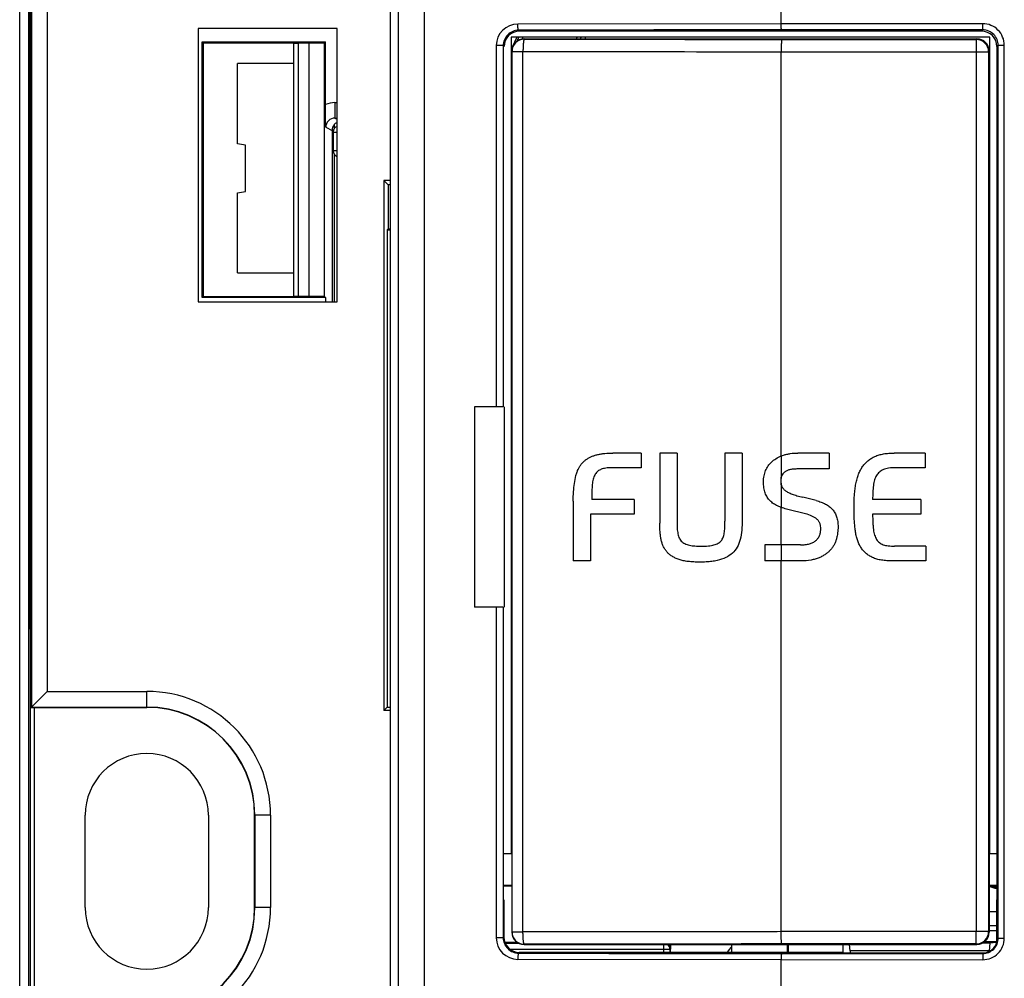
# Model space of a CAD drawing. Units: millimetres. Extents: x -88 to 60, y -41 to 72.
# Drawn here: x -34 to -2, y -4 to 27 of the extents above; entities that cross this region are included whole.
import ezdxf

# ---------------------------------------------------------------- set-up
doc = ezdxf.new("R2010")
doc.units = ezdxf.units.MM
doc.header["$LTSCALE"] = 16.335
doc.layers.get('0').update_dxf_attribs({"linetype": 'CONTINUOUS'})
for name, color, linetype in [('ASSI', 7, 'CONTINUOUS'), ('DRAFT', 7, 'CONTINUOUS'), ('RACCORDO', 7, 'CONTINUOUS'), ('SMUSSO', 7, 'CONTINUOUS'), ('TRASH', 7, 'CONTINUOUS')]:
    doc.layers.add(name, color=color, linetype=linetype)

msp = doc.modelspace()

# ---------------------------------------------------------------- linework, layer by layer
at = {"color": 7, "linetype": 'CONTINUOUS'}
for p, q in [((-17.9, 26.731), (-17.9, 26.696)), ((-18.243, 26.37), (-18.261, 26.378)), ((-24.05, 23.671), (-24.05, 23.071)), ((-14.05, 13.255), (-14.969, 13.255)), ((-14.05, 13.255), (-14.05, 12.78)), ((-13.447, 13.255), (-13.447, 10.977)), ((-12.885, 13.255), (-13.447, 13.255)), ((-12.885, 13.255), (-12.885, 11.011)), ((-11.33, 13.255), (-11.33, 11.044)), ((-10.768, 13.255), (-11.33, 13.255)), ((-10.768, 13.255), (-10.768, 11.085)), ((-7.943, 13.255), (-8.96, 13.255)), ((-7.943, 13.255), (-7.943, 12.737)), ((-4.825, 13.255), (-5.833, 13.255)), ((-4.825, 13.255), (-4.825, 12.78)), ((-14.05, 12.78), (-14.955, 12.78)), ((-7.943, 12.737), (-8.991, 12.737)), ((-4.825, 12.78), (-5.791, 12.78)), ((-15.651, 11.898), (-15.651, 11.743)), ((-16.256, 11.692), (-16.256, 9.755)), ((-14.274, 11.743), (-15.651, 11.743)), ((-14.274, 11.743), (-14.274, 11.268)), ((-8.366, 11.71), (-8.801, 11.818)), ((-4.966, 11.743), (-6.534, 11.743)), ((-4.966, 11.743), (-4.966, 11.268)), ((-15.694, 11.268), (-15.694, 9.755)), ((-14.274, 11.268), (-15.694, 11.268)), ((-8.718, 11.279), (-9.292, 11.424)), ((-4.966, 11.268), (-6.534, 11.268)), ((-10.033, 10.274), (-10.033, 9.755)), ((-8.88, 10.274), (-10.033, 10.274)), ((-4.802, 10.231), (-5.82, 10.231)), ((-4.802, 10.231), (-4.802, 9.755)), ((-15.694, 9.755), (-16.256, 9.755)), ((-8.857, 9.755), (-10.033, 9.755)), ((-4.802, 9.755), (-5.927, 9.755))]:
    msp.add_line(p, q, dxfattribs=at)
at = {"color": 253, "linetype": 'CONTINUOUS'}
for p, q in [((-9.5, 13.161), (-9.5, 26.282)), ((-9.496, 12.483), (-9.496, 13.163)), ((-9.5, 12.226), (-9.5, 12.47)), ((-9.496, 11.486), (-9.496, 12.213)), ((-9.5, 10.274), (-9.5, 11.488)), ((-9.496, 9.755), (-9.496, 10.274)), ((-9.5, -2.282), (-9.5, 9.755))]:
    msp.add_line(p, q, dxfattribs=at)
at = {"color": 7, "linetype": 'CONTINUOUS'}
for centre, radius, start, end in [((-42.2, 38.923), 27.075, 332.993, 333.2813), ((-18.5, 27.5), 2.75, 343.0873, 344.1718), ((-18.5, 27.5), 2.663, 274.8486, 275.3892), ((-18.5, 27.5), 2.75, 274.6937, 275.2161)]:
    msp.add_arc(centre, radius, start, end, dxfattribs=at)
at = {"color": 253, "linetype": 'CONTINUOUS'}
for radius, start, end in [(2.484, 341.2101, 342.4191), (2.612, 342.1621, 343.3131)]:
    msp.add_arc((-18.5, 27.5), radius, start, end, dxfattribs=at)
at = {"color": 7, "linetype": 'CONTINUOUS'}
for points, knots in [([(-16.212, 12.27), (-16.203, 12.357), (-16.182, 12.483), (-16.134, 12.639), (-16.09, 12.741), (-16.038, 12.832), (-15.978, 12.913), (-15.91, 12.985), (-15.834, 13.046), (-15.751, 13.099), (-15.66, 13.143), (-15.563, 13.18), (-15.458, 13.208), (-15.346, 13.229), (-15.183, 13.251), (-15.056, 13.254), (-14.969, 13.255)], [0, 0, 0, 0, 0.146537, 0.212067, 0.273306, 0.331526, 0.387281, 0.441904, 0.495737, 0.550604, 0.606536, 0.664472, 0.724604, 0.78792, 0.854785, 1, 1, 1, 1]), ([(-9.925, 12.836), (-9.895, 12.881), (-9.818, 12.968), (-9.675, 13.08), (-9.561, 13.136), (-9.5, 13.161)], [0, 0, 0, 0, 0.300911, 0.633938, 1, 1, 1, 1]), ([(-9.5, 13.161), (-9.476, 13.171), (-9.417, 13.192), (-9.319, 13.219), (-9.164, 13.248), (-9.043, 13.256), (-8.96, 13.255)], [0, 0, 0, 0, 0.140411, 0.341379, 0.550934, 1, 1, 1, 1]), ([(-7.138, 11.477), (-7.138, 11.616), (-7.132, 11.819), (-7.106, 12.079), (-7.08, 12.255), (-7.044, 12.416), (-6.995, 12.563), (-6.937, 12.696), (-6.866, 12.814), (-6.783, 12.919), (-6.687, 13.009), (-6.579, 13.086), (-6.479, 13.138), (-6.393, 13.171), (-6.324, 13.194), (-6.252, 13.213), (-6.175, 13.229), (-6.095, 13.241), (-5.981, 13.253), (-5.893, 13.254), (-5.833, 13.255)], [0, 0, 0, 0, 0.163869, 0.238049, 0.30738, 0.371943, 0.432176, 0.488665, 0.542428, 0.594197, 0.645475, 0.69671, 0.749483, 0.776797, 0.80524, 0.8345, 0.865007, 0.896847, 0.929831, 1, 1, 1, 1]), ([(-10.077, 12.321), (-10.076, 12.386), (-10.066, 12.51), (-10.014, 12.685), (-9.958, 12.788), (-9.925, 12.836)], [0, 0, 0, 0, 0.355728, 0.681803, 1, 1, 1, 1]), ([(-14.955, 12.78), (-15.022, 12.78), (-15.116, 12.777), (-15.235, 12.759), (-15.309, 12.741), (-15.374, 12.717), (-15.431, 12.684), (-15.482, 12.645), (-15.524, 12.596), (-15.56, 12.54), (-15.589, 12.476), (-15.611, 12.403), (-15.627, 12.322), (-15.638, 12.231), (-15.647, 12.089), (-15.652, 11.977), (-15.651, 11.898)], [0, 0, 0, 0, 0.148431, 0.211699, 0.267844, 0.319081, 0.367186, 0.414918, 0.462078, 0.510623, 0.562756, 0.619229, 0.680948, 0.749071, 0.824422, 1, 1, 1, 1]), ([(-8.991, 12.737), (-9.034, 12.737), (-9.097, 12.735), (-9.176, 12.723), (-9.229, 12.713), (-9.276, 12.698), (-9.32, 12.681), (-9.358, 12.661), (-9.402, 12.629), (-9.448, 12.583), (-9.482, 12.524), (-9.496, 12.485), (-9.5, 12.47)], [0, 0, 0, 0, 0.208633, 0.30085, 0.387384, 0.467127, 0.540788, 0.611303, 0.676745, 0.801247, 0.923518, 1, 1, 1, 1]), ([(-5.791, 12.78), (-5.866, 12.78), (-5.972, 12.773), (-6.103, 12.747), (-6.184, 12.719), (-6.255, 12.682), (-6.316, 12.638), (-6.368, 12.585), (-6.412, 12.524), (-6.447, 12.455), (-6.475, 12.378), (-6.498, 12.292), (-6.512, 12.198), (-6.522, 12.095), (-6.53, 11.943), (-6.534, 11.825), (-6.534, 11.743)], [0, 0, 0, 0, 0.148422, 0.211407, 0.267742, 0.319443, 0.369377, 0.418038, 0.467344, 0.518439, 0.572661, 0.63168, 0.694978, 0.763229, 0.837129, 1, 1, 1, 1]), ([(-16.256, 11.692), (-16.256, 11.795), (-16.25, 11.988), (-16.228, 12.181), (-16.212, 12.27)], [0, 0, 0, 0, 0.531354, 1, 1, 1, 1]), ([(-9.5, 11.488), (-9.515, 11.493), (-9.554, 11.508), (-9.618, 11.535), (-9.688, 11.569), (-9.752, 11.61), (-9.812, 11.655), (-9.866, 11.705), (-9.915, 11.761), (-9.957, 11.822), (-9.993, 11.889), (-10.024, 11.961), (-10.047, 12.041), (-10.072, 12.161), (-10.076, 12.256), (-10.077, 12.321)], [0, 0, 0, 0, 0.042258, 0.116483, 0.187531, 0.256719, 0.324453, 0.391557, 0.458347, 0.525643, 0.595083, 0.665992, 0.741191, 0.821618, 1, 1, 1, 1]), ([(-9.515, 12.353), (-9.515, 12.32), (-9.512, 12.278), (-9.503, 12.236), (-9.5, 12.226)], [0, 0, 0, 0, 0.759325, 1, 1, 1, 1]), ([(-9.5, 12.226), (-9.499, 12.222), (-9.494, 12.203), (-9.483, 12.172), (-9.463, 12.133), (-9.437, 12.097), (-9.404, 12.064), (-9.366, 12.031), (-9.32, 12.003), (-9.269, 11.973), (-9.21, 11.946), (-9.144, 11.919), (-9.071, 11.894), (-8.956, 11.858), (-8.865, 11.834), (-8.801, 11.818)], [0, 0, 0, 0, 0.017103, 0.067726, 0.117946, 0.169235, 0.224431, 0.282652, 0.346484, 0.416022, 0.492612, 0.57513, 0.666304, 0.767302, 1, 1, 1, 1]), ([(-8.366, 11.71), (-8.312, 11.696), (-8.232, 11.673), (-8.133, 11.631), (-8.065, 11.599), (-8.002, 11.561), (-7.943, 11.52), (-7.89, 11.475), (-7.84, 11.427), (-7.797, 11.374), (-7.76, 11.316), (-7.728, 11.253), (-7.701, 11.185), (-7.681, 11.112), (-7.662, 11.004), (-7.657, 10.92), (-7.657, 10.862)], [0, 0, 0, 0, 0.138622, 0.203773, 0.265784, 0.326712, 0.385104, 0.442427, 0.498735, 0.554919, 0.611296, 0.66932, 0.72909, 0.792044, 0.857688, 1, 1, 1, 1]), ([(-9.292, 11.424), (-9.35, 11.438), (-9.42, 11.459), (-9.488, 11.483), (-9.5, 11.488)], [0, 0, 0, 0, 0.826133, 1, 1, 1, 1]), ([(-8.219, 10.783), (-8.219, 10.818), (-8.222, 10.868), (-8.236, 10.932), (-8.249, 10.975), (-8.268, 11.015), (-8.29, 11.051), (-8.316, 11.084), (-8.358, 11.124), (-8.42, 11.168), (-8.541, 11.23), (-8.644, 11.262), (-8.718, 11.279)], [0, 0, 0, 0, 0.133751, 0.194438, 0.252875, 0.308631, 0.363785, 0.41714, 0.471384, 0.585565, 0.709528, 1, 1, 1, 1]), ([(-5.927, 9.755), (-5.99, 9.756), (-6.082, 9.759), (-6.201, 9.771), (-6.283, 9.785), (-6.361, 9.801), (-6.434, 9.822), (-6.501, 9.848), (-6.584, 9.885), (-6.678, 9.941), (-6.779, 10.021), (-6.865, 10.115), (-6.937, 10.222), (-6.996, 10.341), (-7.043, 10.471), (-7.078, 10.613), (-7.103, 10.767), (-7.118, 10.931), (-7.135, 11.169), (-7.137, 11.352), (-7.138, 11.477)], [0, 0, 0, 0, 0.076898, 0.112628, 0.146398, 0.178804, 0.209479, 0.238839, 0.266938, 0.320773, 0.372678, 0.423931, 0.475865, 0.529433, 0.585706, 0.645344, 0.708675, 0.775913, 0.847128, 1, 1, 1, 1]), ([(-6.534, 11.268), (-6.535, 11.177), (-6.53, 11.046), (-6.521, 10.88), (-6.509, 10.773), (-6.494, 10.678), (-6.472, 10.592), (-6.443, 10.516), (-6.408, 10.45), (-6.365, 10.393), (-6.314, 10.345), (-6.255, 10.306), (-6.187, 10.277), (-6.11, 10.257), (-5.987, 10.235), (-5.889, 10.232), (-5.82, 10.231)], [0, 0, 0, 0, 0.183384, 0.262757, 0.33424, 0.398984, 0.457943, 0.511827, 0.561647, 0.608815, 0.654615, 0.701318, 0.749762, 0.802366, 0.86168, 1, 1, 1, 1]), ([(-12.149, 9.712), (-12.214, 9.712), (-12.31, 9.715), (-12.434, 9.724), (-12.521, 9.733), (-12.603, 9.745), (-12.68, 9.76), (-12.751, 9.777), (-12.839, 9.804), (-12.938, 9.843), (-13.045, 9.901), (-13.139, 9.968), (-13.217, 10.046), (-13.28, 10.134), (-13.334, 10.23), (-13.374, 10.335), (-13.403, 10.449), (-13.422, 10.571), (-13.443, 10.747), (-13.447, 10.884), (-13.447, 10.977)], [0, 0, 0, 0, 0.091418, 0.134667, 0.175819, 0.214617, 0.251128, 0.285742, 0.31855, 0.379623, 0.436396, 0.489747, 0.540878, 0.591244, 0.642348, 0.694766, 0.749765, 0.807639, 0.868615, 1, 1, 1, 1]), ([(-12.885, 11.011), (-12.885, 10.992), (-12.884, 10.954), (-12.883, 10.9), (-12.882, 10.865), (-12.881, 10.849)], [0, 0, 0, 0, 0.358834, 0.695933, 1, 1, 1, 1]), ([(-12.103, 10.231), (-12.024, 10.231), (-11.912, 10.235), (-11.773, 10.252), (-11.689, 10.27), (-11.616, 10.295), (-11.552, 10.325), (-11.497, 10.362), (-11.451, 10.406), (-11.414, 10.458), (-11.384, 10.517), (-11.363, 10.585), (-11.35, 10.66), (-11.34, 10.744), (-11.333, 10.873), (-11.329, 10.974), (-11.33, 11.044)], [0, 0, 0, 0, 0.174742, 0.247184, 0.30999, 0.365822, 0.4178, 0.465525, 0.511737, 0.557829, 0.606454, 0.658344, 0.714687, 0.776429, 0.844904, 1, 1, 1, 1]), ([(-10.768, 11.085), (-10.768, 10.974), (-10.778, 10.761), (-10.819, 10.458), (-10.919, 10.198), (-11.081, 9.99), (-11.308, 9.845), (-11.484, 9.787), (-11.58, 9.765)], [0, 0, 0, 0, 0.19412, 0.373839, 0.534375, 0.6777, 0.828482, 1, 1, 1, 1]), ([(-12.881, 10.849), (-12.879, 10.789), (-12.868, 10.677), (-12.831, 10.521), (-12.753, 10.392), (-12.63, 10.305), (-12.476, 10.256), (-12.297, 10.235), (-12.17, 10.231), (-12.103, 10.231)], [0, 0, 0, 0, 0.153975, 0.291097, 0.411645, 0.535093, 0.671249, 0.826382, 1, 1, 1, 1]), ([(-8.88, 10.274), (-8.827, 10.274), (-8.75, 10.278), (-8.652, 10.292), (-8.586, 10.307), (-8.526, 10.327), (-8.472, 10.35), (-8.422, 10.378), (-8.379, 10.411), (-8.341, 10.446), (-8.309, 10.486), (-8.281, 10.528), (-8.258, 10.573), (-8.24, 10.621), (-8.224, 10.691), (-8.219, 10.746), (-8.219, 10.783)], [0, 0, 0, 0, 0.167598, 0.243944, 0.31478, 0.380767, 0.442956, 0.501963, 0.558938, 0.61385, 0.667467, 0.720403, 0.773912, 0.827092, 0.882715, 1, 1, 1, 1]), ([(-7.657, 10.862), (-7.657, 10.796), (-7.664, 10.696), (-7.686, 10.564), (-7.71, 10.465), (-7.741, 10.368), (-7.784, 10.276), (-7.838, 10.189), (-7.903, 10.107), (-7.978, 10.031), (-8.067, 9.965), (-8.165, 9.904), (-8.276, 9.851), (-8.4, 9.807), (-8.594, 9.766), (-8.749, 9.755), (-8.857, 9.755)], [0, 0, 0, 0, 0.106767, 0.160976, 0.215911, 0.271094, 0.325254, 0.380437, 0.436079, 0.493148, 0.552264, 0.614307, 0.680001, 0.750138, 0.826085, 1, 1, 1, 1]), ([(-11.58, 9.765), (-11.636, 9.752), (-11.756, 9.732), (-11.945, 9.716), (-12.078, 9.712), (-12.148, 9.712), (-12.149, 9.712)], [0, 0, 0, 0, 0.303256, 0.63529, 0.991918, 1, 1, 1, 1])]:
    msp.add_open_spline(points, degree=3, knots=knots, dxfattribs=at)
msp.add_open_spline([(-9.5, 12.47), (-9.511, 12.432), (-9.516, 12.392), (-9.515, 12.353)], degree=3, dxfattribs=at)
at = {"layer": 'ASSI', "color": 253, "linetype": 'CONTINUOUS'}
for p, q in [((-34.226, -28.9), (-34.226, 28.9)), ((-33.926, -28.9), (-33.926, 28.9)), ((-23.991, 24.629), (-23.991, 24.129)), ((-23.991, 24.629), (-23.917, 24.629)), ((-23.991, 24.129), (-23.917, 24.092)), ((-24.291, 23.829), (-24.085, 23.726)), ((-33.85, 8.205), (-33.9, 8.205)), ((-33.85, 7.505), (-33.888, 7.505))]:
    msp.add_line(p, q, dxfattribs=at)
at = {"layer": 'ASSI', "color": 7, "linetype": 'CONTINUOUS'}
for p, q in [((-33.9, 28.9), (-33.9, 8.205)), ((-28.3, 18.3), (-28.3, 26.6)), ((-28.3, 26.6), (-28.265, 26.565)), ((-28.3, 26.6), (-24.3, 26.6)), ((-28.265, 26.565), (-28.265, 18.335)), ((-25.325, 26.565), (-28.265, 26.565)), ((-25.325, 18.338), (-25.325, 26.562)), ((-25.325, 26.562), (-25.175, 26.56)), ((-25.175, 18.34), (-25.175, 26.56)), ((-24.831, 26.56), (-25.175, 26.56)), ((-24.831, 26.56), (-24.332, 26.568)), ((-24.831, 18.34), (-24.831, 26.56)), ((-24.332, 26.568), (-24.3, 26.6)), ((-24.332, 18.332), (-24.332, 26.568)), ((-24.3, 24.567), (-24.3, 26.6)), ((-27.15, 23.294), (-27.15, 25.9)), ((-25.325, 25.9), (-27.15, 25.9)), ((-23.991, 24.129), (-23.917, 24.129)), ((-24.085, 23.726), (-24.085, 18.167)), ((-24.012, 23.922), (-24.012, 23.788)), ((-26.9, 23.25), (-27.15, 23.294)), ((-26.9, 21.75), (-26.9, 23.25)), ((-24.012, 22.954), (-24.012, 18.167)), ((-27.15, 21.706), (-26.9, 21.75)), ((-27.15, 19.1), (-27.15, 21.706)), ((-27.15, 19.1), (-25.325, 19.1)), ((-28.265, 18.335), (-28.3, 18.3)), ((-24.3, 18.3), (-28.3, 18.3)), ((-28.265, 18.335), (-25.325, 18.335)), ((-25.175, 18.34), (-25.325, 18.338)), ((-24.831, 18.34), (-25.175, 18.34)), ((-24.332, 18.332), (-24.831, 18.34)), ((-24.332, 18.332), (-24.3, 18.3)), ((-24.3, 18.3), (-24.3, 18.167)), ((-19.462, 14.75), (-19.462, 8.25)), ((-33.883, 7.5), (-33.888, 7.505)), ((-33.883, 7.5), (-33.883, -7.5)), ((-33.85, 7.5), (-33.883, 7.5)), ((-33.75, -5), (-33.75, 5)), ((-32.1, -1.5), (-32.1, 1.5)), ((-28.1, 1.5), (-28.1, -1.5)), ((-2.75, -2.085), (-2.497, -2.085)), ((-2.75, -2.244), (-2.497, -2.244))]:
    msp.add_line(p, q, dxfattribs=at)
at = {"layer": 'ASSI', "color": 253, "linetype": 'CONTINUOUS'}
for centre, radius, start, end in [((-23.991, 23.829), 0.801, 90.0057, 112.6838), ((-23.992, 23.829), 0.3, 89.9631, 180.0112), ((-2.4, -0.15), 0.684, 251.9684, 261.5882)]:
    msp.add_arc(centre, radius, start, end, dxfattribs=at)
at = {"layer": 'ASSI', "color": 7, "linetype": 'CONTINUOUS'}
for centre, radius, start, end in [((-30.1, 1.5), 2, 0, 180), ((-2.4, -0.139), 0.75, 241.9459, 262.3051), ((-2.4, -0.15), 0.707, 246.9495, 261.8716), ((-30.1, -1.5), 2, 180, 360), ((-10.5, -3.439), 0.9, 131.8374, 147.3513)]:
    msp.add_arc(centre, radius, start, end, dxfattribs=at)
for centre, major_axis, ratio, start_param, end_param in [((-23.785, 23.726), (0.268, -0.134), 0.99981, 2.892466, 3.605134), ((-33.888, 8.205), (0, 0.7), 0.017455, -4.712389, -3.159046)]:
    msp.add_ellipse(centre, major_axis=major_axis, ratio=ratio, start_param=start_param, end_param=end_param, dxfattribs=at)
for points, knots in [([(-24.291, 23.829), (-24.294, 23.934), (-24.299, 24.18), (-24.3, 24.426), (-24.3, 24.567)], [0, 0, 0, 0, 0.424019, 1, 1, 1, 1]), ([(-23.917, 23.992), (-23.926, 23.988), (-23.961, 23.97), (-23.992, 23.944), (-24.012, 23.922)], [0, 0, 0, 0, 0.242723, 1, 1, 1, 1])]:
    msp.add_open_spline(points, degree=3, knots=knots, dxfattribs=at)
at = {"layer": 'DRAFT', "color": 7, "linetype": 'CONTINUOUS'}
for p, q in [((-33.85, 28.85), (-33.85, 5)), ((-28.433, 27.033), (-28.433, 18.167)), ((-23.917, 27.033), (-28.433, 27.033)), ((-23.917, 18.167), (-23.917, 27.033)), ((-28.3, 18.3), (-28.3, 26.6)), ((-28.3, 26.6), (-28.265, 26.565)), ((-28.3, 26.6), (-24.3, 26.6)), ((-28.265, 26.565), (-28.265, 18.335)), ((-25.325, 26.565), (-28.265, 26.565)), ((-18.275, 26.75), (-18.275, 0.25)), ((-2.725, 26.75), (-18.275, 26.75)), ((-2.725, 0.25), (-2.725, 26.75)), ((-27.15, 23.294), (-27.15, 25.9)), ((-25.325, 25.9), (-27.15, 25.9)), ((-26.9, 23.25), (-27.15, 23.294)), ((-26.9, 21.75), (-26.9, 23.25)), ((-22.4, 22.1), (-22.4, 4.9)), ((-22.4, 22.1), (-22.265, 21.965)), ((-22.203, 22.1), (-22.4, 22.1)), ((-27.15, 21.706), (-26.9, 21.75)), ((-22.265, 21.965), (-22.265, 20.53)), ((-27.15, 19.1), (-27.15, 21.706)), ((-22.295, 20.5), (-22.265, 20.53)), ((-22.295, 20.5), (-22.295, 5.005)), ((-22.295, 20.5), (-22.203, 20.5)), ((-27.15, 19.1), (-25.325, 19.1)), ((-28.265, 18.335), (-28.3, 18.3)), ((-24.3, 18.3), (-28.3, 18.3)), ((-28.265, 18.335), (-25.325, 18.335)), ((-28.433, 18.167), (-23.917, 18.167)), ((-18.243, 14.5), (-18.25, 15.993)), ((-18.502, 14.75), (-18.502, 8.25)), ((-18.243, 8.5), (-18.243, 14.5)), ((-18.25, 7.007), (-18.243, 8.5)), ((-33.883, 7.5), (-33.883, -7.5)), ((-33.85, 7.5), (-33.883, 7.5)), ((-33.85, 5), (-30.1, 5)), ((-22.4, 4.9), (-22.295, 5.005)), ((-22.203, 4.9), (-22.4, 4.9)), ((-22.295, 5.005), (-22.203, 5.005)), ((-26.6, -1.5), (-26.6, 1.5)), ((-18.5, 0.25), (-18.275, 0.25)), ((-2.725, 0.25), (-2.5, 0.25)), ((-2.5, 0.25), (-2.5, -1.25)), ((-18.25, -0.783), (-18.5, -0.783)), ((-18.25, -0.8), (-18.5, -0.8)), ((-2.5, -0.783), (-2.75, -0.783)), ((-2.5, -0.8), (-2.75, -0.8)), ((-2.497, -1.25), (-2.5, -1.25)), ((-2.75, -2.085), (-2.497, -2.085)), ((-2.75, -2.244), (-2.497, -2.244)), ((-11.1, -2.953), (-11.1, -2.7)), ((-9.3, -2.953), (-9.3, -2.7)), ((-9.274, -2.7), (-9.274, -2.953)), ((-7.5, -2.7), (-7.5, -2.953)), ((-7.264, -2.9), (-7.281, -2.7)), ((-2.715, -2.655), (-2.968, -2.655)), ((-2.886, -2.6), (-2.51, -2.6)), ((-2.736, -2.9), (-2.715, -2.655)), ((-2.515, -2.636), (-2.715, -2.655)), ((-7.5, -2.953), (-7.48, -2.973)), ((-7.264, -2.9), (-7.264, -2.974)), ((-2.736, -2.9), (-7.264, -2.9))]:
    msp.add_line(p, q, dxfattribs=at)
for centre, radius, start, end in [((-30.1, 1.5), 3.5, 0, 90), ((-2.4, -0.15), 0.707, 246.9495, 261.8716), ((-30.1, -1.5), 3.5, 270, 360)]:
    msp.add_arc(centre, radius, start, end, dxfattribs=at)
for centre, start_param, end_param in [((-20.6, 21.864), 1.841312, 1.851983), ((-20.6, 20.631), -1.851983, -1.841347)]:
    msp.add_ellipse(centre, major_axis=(6, 0), ratio=0.017455, start_param=start_param, end_param=end_param, dxfattribs=at)
at = {"layer": 'RACCORDO', "color": 7, "linetype": 'CONTINUOUS'}
for p, q in [((-22.203, 33.002), (-22.203, -33.002)), ((-33.9, 28.9), (-33.9, 8.205)), ((-3, 26.95), (-18, 26.95)), ((-24.3, 24.567), (-24.3, 26.6)), ((-17.85, 26.7), (-3.15, 26.7)), ((-18.25, 26.3), (-18.25, 15.993)), ((-2.75, 26.3), (-2.75, -2.3)), ((-2.5, 26.45), (-2.5, 0.25)), ((-23.991, 24.129), (-23.917, 24.129)), ((-24.085, 23.726), (-24.085, 18.167)), ((-24.05, 23.071), (-24.05, 23.671)), ((-24.012, 23.922), (-24.012, 23.788)), ((-24.012, 22.954), (-24.012, 18.167)), ((-24.3, 18.3), (-24.3, 18.167)), ((-18.529, 14.75), (-19.462, 14.75)), ((-18.5, 14.75), (-18.5, 8.25)), ((-18.529, 8.25), (-19.462, 8.25)), ((-33.883, 7.5), (-33.888, 7.505)), ((-18.25, 7.007), (-18.25, -2.3)), ((-18.503, -1.25), (-18.503, -2.454)), ((-2.497, -2.454), (-2.497, -1.25)), ((-2.497, -1.639), (-2.75, -1.639)), ((-18.071, -2.633), (-18.469, -2.633)), ((-17.85, -2.7), (-3.15, -2.7)), ((-13.1, -2.7), (-13.1, -2.85)), ((-13.1, -2.953), (-13.1, -2.85)), ((-18.004, -2.953), (-7.5, -2.953))]:
    msp.add_line(p, q, dxfattribs=at)
at = {"layer": 'RACCORDO', "color": 253, "linetype": 'CONTINUOUS'}
for p, q in [((-21.931, -32.911), (-21.931, 32.911)), ((-21.08, -32.903), (-21.08, 32.903)), ((-9.5, 27.19), (-9.5, 32.886)), ((-34.226, -28.9), (-34.226, 28.9)), ((-33.926, -28.9), (-33.926, 28.9)), ((-9.5, 27.19), (-18.053, 27.18)), ((-2.959, 27.192), (-9.5, 27.19)), ((-18, 26.95), (-18.031, 26.98)), ((-3, 26.95), (-2.958, 26.992)), ((-17.85, 26.7), (-17.842, 26.692)), ((-3.169, 26.681), (-3.15, 26.7)), ((-18.753, 26.479), (-18.753, 14.75)), ((-18.529, 26.479), (-18.753, 26.479)), ((-18.529, 26.479), (-18.529, 14.75)), ((-18.25, 26.3), (-18.242, 26.292)), ((-18.242, -2.292), (-18.242, 26.292)), ((-18.242, 26.292), (-17.887, 26.292)), ((-17.887, -2.292), (-17.887, 26.292)), ((-9.5, 26.282), (-2.769, 26.281)), ((-3.172, 26.281), (-3.172, -2.281)), ((-2.769, 26.281), (-2.75, 26.3)), ((-2.769, 26.281), (-2.769, -2.281)), ((-2.463, 26.488), (-2.458, 26.492)), ((-2.458, -2.492), (-2.458, 26.492)), ((-2.458, 26.492), (-2.259, 26.492)), ((-2.259, -2.492), (-2.259, 26.492)), ((-23.991, 24.629), (-23.991, 24.129)), ((-23.991, 24.629), (-23.917, 24.629)), ((-23.991, 24.129), (-23.917, 24.092)), ((-24.291, 23.829), (-24.085, 23.726)), ((-24.05, 23.671), (-23.917, 23.671)), ((-24.05, 23.071), (-23.917, 23.071)), ((-33.85, 8.205), (-33.9, 8.205)), ((-18.753, 8.25), (-18.753, -2.479)), ((-18.529, 8.25), (-18.529, -2.479)), ((-33.85, 7.505), (-33.888, 7.505)), ((-18.529, -2.479), (-18.753, -2.479)), ((-18.503, -2.454), (-18.529, -2.479)), ((-18.242, -2.292), (-18.25, -2.3)), ((-18.242, -2.292), (-17.887, -2.292)), ((-2.769, -2.281), (-9.5, -2.282)), ((-2.75, -2.3), (-2.769, -2.281)), ((-2.458, -2.492), (-2.259, -2.492)), ((-18.022, -2.661), (-18.456, -2.661)), ((-13.111, -2.861), (-18.29, -2.861)), ((-17.842, -2.692), (-17.85, -2.7)), ((-13.311, -2.953), (-13.311, -2.7)), ((-13.111, -2.861), (-13.1, -2.85)), ((-13.111, -2.953), (-13.111, -2.861)), ((-3.15, -2.7), (-3.169, -2.681)), ((-18.053, -3.18), (-9.5, -3.19)), ((-18.004, -2.953), (-18.031, -2.98)), ((-9.5, -4.093), (-9.5, -3.19)), ((-9.5, -3.19), (-2.959, -3.192)), ((-2.976, -2.974), (-2.958, -2.992))]:
    msp.add_line(p, q, dxfattribs=at)
for centre, radius, start, end in [((-18.052, 26.479), 0.702, 90.1321, 179.9776), ((-2.959, 26.492), 0.7, 0.0127, 90.0228), ((-2.958, 26.492), 0.5, 359.9885, 90.0261), ((-17.842, 26.292), 0.4, 90.0238, 179.9762), ((-3.169, 26.281), 0.4, 0.0238, 89.9762), ((-23.991, 23.829), 0.801, 90.0057, 112.6838), ((-23.992, 23.829), 0.3, 89.9631, 180.0112), ((-2.4, -0.15), 0.684, 251.9684, 261.5882), ((-18.052, -2.479), 0.702, 180.0227, 269.8683), ((-17.842, -2.292), 0.4, 180.0238, 269.9762), ((-3.169, -2.281), 0.4, 270.0238, 359.9762), ((-2.959, -2.492), 0.7, 269.9769, 359.9882), ((-2.958, -2.492), 0.5, 269.9739, 0.0115), ((-13.311, -2.861), 0.2, 0.0169, 53.4717)]:
    msp.add_arc(centre, radius, start, end, dxfattribs=at)
at = {"layer": 'RACCORDO', "color": 7, "linetype": 'CONTINUOUS'}
for centre, radius, start, end in [((-23.85, 23.671), 0.2, 109.7351, 180), ((-23.85, 23.071), 0.2, 180, 250.2649), ((-13.3, -2.85), 0.2, 359.9938, 48.6281), ((-2.976, -2.474), 0.5, 269.9883, 334.5082)]:
    msp.add_arc(centre, radius, start, end, dxfattribs=at)
for centre, major_axis, ratio, start_param, end_param in [((-18, 26.45), (0.354, -0.354), 0.999695, 2.356347, 3.926839), ((-3, 26.45), (-0.354, -0.354), 0.999695, 2.356347, 3.926839), ((-17.85, 26.3), (-0.283, 0.283), 0.999695, -0.785246, 0.785246), ((-3.15, 26.3), (0.283, 0.283), 0.999695, -0.785246, 0.785246), ((-23.785, 23.726), (0.268, -0.134), 0.99981, 2.892466, 3.605134), ((-33.888, 8.205), (0, 0.7), 0.017455, -4.712389, -3.159046), ((-18.003, -2.453), (0.354, 0.354), 0.999695, 2.356347, 3.926839), ((-17.85, -2.3), (0.283, 0.283), 0.999695, 2.356347, 3.926839), ((-3.15, -2.3), (0.283, -0.283), 0.999695, -0.785246, 0.785246), ((-2.75, -2.7), (0.131, 0.557), 0.38207, -1.462229, -1.184765), ((-2.997, -2.453), (-0.354, 0.354), 0.999695, -2.523646, -2.356347), ((0, 5.732), (498.8, 0), 0.017455, -1.585793, -1.576762)]:
    msp.add_ellipse(centre, major_axis=major_axis, ratio=ratio, start_param=start_param, end_param=end_param, dxfattribs=at)
at = {"layer": 'RACCORDO', "color": 253, "linetype": 'CONTINUOUS'}
for points, knots in [([(-18.031, 26.98), (-18.037, 26.981), (-18.041, 27.009), (-18.048, 27.045), (-18.052, 27.109), (-18.053, 27.155), (-18.053, 27.18)], [0, 0, 0, 0, 0.090595, 0.308107, 0.627195, 1, 1, 1, 1]), ([(-9.496, 26.99), (-9.497, 26.991), (-9.496, 26.998), (-9.498, 27.009), (-9.498, 27.027), (-9.499, 27.063), (-9.5, 27.118), (-9.5, 27.165), (-9.5, 27.19)], [0, 0, 0, 0, 0.022626, 0.081587, 0.174847, 0.299233, 0.621969, 1, 1, 1, 1]), ([(-2.958, 26.992), (-2.96, 26.997), (-2.957, 27.017), (-2.96, 27.058), (-2.959, 27.12), (-2.959, 27.167), (-2.959, 27.192)], [0, 0, 0, 0, 0.081255, 0.298923, 0.62179, 1, 1, 1, 1]), ([(-18.031, 26.98), (-18.157, 26.98), (-18.422, 26.873), (-18.529, 26.607), (-18.529, 26.479)], [0, 0, 0, 0, 0.497728, 1, 1, 1, 1]), ([(-9.496, 26.99), (-10.209, 26.99), (-13.054, 26.989), (-15.898, 26.985), (-18.031, 26.98)], [0, 0, 0, 0, 0.250524, 1, 1, 1, 1]), ([(-17.842, 26.692), (-17.844, 26.692), (-17.848, 26.689), (-17.852, 26.682), (-17.856, 26.672), (-17.859, 26.658), (-17.863, 26.641), (-17.868, 26.612), (-17.874, 26.569), (-17.88, 26.509), (-17.885, 26.416), (-17.885, 26.342), (-17.887, 26.292)], [0, 0, 0, 0, 0.014616, 0.033426, 0.059567, 0.093961, 0.136751, 0.187516, 0.310842, 0.4595, 0.628174, 1, 1, 1, 1]), ([(-17.842, 26.692), (-17.148, 26.69), (-14.365, 26.686), (-11.582, 26.683), (-9.492, 26.682)], [0, 0, 0, 0, 0.249356, 1, 1, 1, 1]), ([(-9.492, 26.682), (-9.493, 26.682), (-9.493, 26.678), (-9.494, 26.672), (-9.495, 26.662), (-9.495, 26.649), (-9.496, 26.632), (-9.497, 26.603), (-9.498, 26.559), (-9.499, 26.5), (-9.499, 26.432), (-9.5, 26.358), (-9.5, 26.308), (-9.5, 26.282)], [0, 0, 0, 0, 0.006679, 0.022556, 0.04755, 0.081491, 0.124137, 0.175017, 0.299367, 0.450044, 0.621514, 0.807524, 1, 1, 1, 1]), ([(-3.169, 26.681), (-3.168, 26.68), (-3.169, 26.677), (-3.169, 26.671), (-3.169, 26.661), (-3.17, 26.647), (-3.171, 26.63), (-3.171, 26.61), (-3.171, 26.587), (-3.171, 26.55), (-3.171, 26.498), (-3.171, 26.43), (-3.173, 26.357), (-3.173, 26.307), (-3.172, 26.281)], [0, 0, 0, 0, 0.006638, 0.02242, 0.047413, 0.081369, 0.124011, 0.174882, 0.233462, 0.299219, 0.449891, 0.621405, 0.807528, 1, 1, 1, 1]), ([(-17.887, 26.292), (-17.19, 26.291), (-14.394, 26.286), (-11.598, 26.283), (-9.5, 26.282)], [0, 0, 0, 0, 0.249356, 1, 1, 1, 1]), ([(-18.529, -2.479), (-18.529, -2.607), (-18.423, -2.873), (-18.158, -2.98), (-18.031, -2.98)], [0, 0, 0, 0, 0.501526, 1, 1, 1, 1]), ([(-9.5, -2.282), (-10.2, -2.283), (-12.996, -2.284), (-15.792, -2.288), (-17.887, -2.292)], [0, 0, 0, 0, 0.250508, 1, 1, 1, 1]), ([(-17.842, -2.692), (-17.844, -2.692), (-17.848, -2.689), (-17.852, -2.682), (-17.856, -2.672), (-17.859, -2.658), (-17.863, -2.641), (-17.868, -2.612), (-17.874, -2.569), (-17.88, -2.509), (-17.885, -2.416), (-17.885, -2.342), (-17.887, -2.292)], [0, 0, 0, 0, 0.014617, 0.033426, 0.059568, 0.093962, 0.136751, 0.187516, 0.310842, 0.4595, 0.628175, 1, 1, 1, 1]), ([(-9.492, -2.682), (-9.493, -2.682), (-9.493, -2.678), (-9.494, -2.672), (-9.495, -2.662), (-9.495, -2.649), (-9.496, -2.632), (-9.497, -2.603), (-9.498, -2.559), (-9.499, -2.5), (-9.499, -2.432), (-9.5, -2.358), (-9.5, -2.308), (-9.5, -2.282)], [0, 0, 0, 0, 0.006679, 0.022556, 0.04755, 0.081491, 0.124137, 0.175017, 0.299367, 0.450044, 0.621514, 0.807524, 1, 1, 1, 1]), ([(-3.169, -2.681), (-3.168, -2.68), (-3.169, -2.677), (-3.169, -2.671), (-3.169, -2.661), (-3.17, -2.647), (-3.171, -2.63), (-3.171, -2.61), (-3.171, -2.587), (-3.171, -2.55), (-3.171, -2.498), (-3.171, -2.43), (-3.173, -2.357), (-3.173, -2.307), (-3.172, -2.281)], [0, 0, 0, 0, 0.006637, 0.02242, 0.047413, 0.081368, 0.124011, 0.174882, 0.233461, 0.299219, 0.449891, 0.621405, 0.807528, 1, 1, 1, 1]), ([(-9.492, -2.682), (-10.19, -2.682), (-12.973, -2.684), (-15.756, -2.688), (-17.842, -2.692)], [0, 0, 0, 0, 0.250508, 1, 1, 1, 1]), ([(-18.031, -2.98), (-18.037, -2.981), (-18.041, -3.009), (-18.048, -3.045), (-18.052, -3.109), (-18.053, -3.155), (-18.053, -3.18)], [0, 0, 0, 0, 0.090595, 0.308107, 0.627194, 1, 1, 1, 1]), ([(-18.031, -2.98), (-17.321, -2.982), (-14.476, -2.987), (-11.632, -2.99), (-9.496, -2.99)], [0, 0, 0, 0, 0.249332, 1, 1, 1, 1]), ([(-9.496, -2.99), (-9.497, -2.991), (-9.496, -2.998), (-9.498, -3.009), (-9.498, -3.027), (-9.499, -3.063), (-9.5, -3.118), (-9.5, -3.165), (-9.5, -3.19)], [0, 0, 0, 0, 0.022626, 0.081587, 0.174846, 0.299232, 0.621968, 1, 1, 1, 1]), ([(-2.958, -2.992), (-2.96, -2.997), (-2.957, -3.017), (-2.96, -3.058), (-2.959, -3.12), (-2.959, -3.167), (-2.959, -3.192)], [0, 0, 0, 0, 0.081255, 0.298924, 0.621791, 1, 1, 1, 1])]:
    msp.add_open_spline(points, degree=3, knots=knots, dxfattribs=at)
for points in [[(-2.958, 26.992), (-5.137, 26.992), (-7.317, 26.991), (-9.496, 26.99)], [(-9.492, 26.682), (-7.385, 26.682), (-5.277, 26.681), (-3.169, 26.681)], [(-3.169, -2.681), (-5.277, -2.681), (-7.385, -2.682), (-9.492, -2.682)], [(-9.496, -2.99), (-7.317, -2.991), (-5.137, -2.992), (-2.958, -2.992)]]:
    msp.add_open_spline(points, degree=3, dxfattribs=at)
at = {"layer": 'RACCORDO', "color": 7, "linetype": 'CONTINUOUS'}
for points, knots in [([(-24.291, 23.829), (-24.294, 23.934), (-24.299, 24.18), (-24.3, 24.426), (-24.3, 24.567)], [0, 0, 0, 0, 0.424019, 1, 1, 1, 1]), ([(-23.917, 23.992), (-23.926, 23.988), (-23.961, 23.97), (-23.992, 23.944), (-24.012, 23.922)], [0, 0, 0, 0, 0.242723, 1, 1, 1, 1])]:
    msp.add_open_spline(points, degree=3, knots=knots, dxfattribs=at)
at = {"layer": 'SMUSSO', "color": 7, "linetype": 'CONTINUOUS'}
for p, q in [((-33.841, 28.85), (-33.841, 5.009)), ((-33.333, 28.85), (-33.333, 5.517)), ((-25.325, 18.338), (-25.325, 26.562)), ((-25.325, 26.562), (-25.175, 26.56)), ((-25.175, 18.34), (-25.175, 26.56)), ((-24.831, 26.56), (-25.175, 26.56)), ((-24.831, 26.56), (-24.332, 26.568)), ((-24.831, 18.34), (-24.831, 26.56)), ((-24.332, 26.568), (-24.3, 26.6)), ((-24.332, 18.332), (-24.332, 26.568)), ((-25.175, 18.34), (-25.325, 18.338)), ((-24.831, 18.34), (-25.175, 18.34)), ((-24.332, 18.332), (-24.831, 18.34)), ((-24.332, 18.332), (-24.3, 18.3)), ((-33.85, 5), (-33.333, 5.517)), ((-33.333, 5.517), (-30.1, 5.517)), ((-33.841, 5.009), (-30.1, 5.009)), ((-26.591, 1.5), (-26.591, -1.5)), ((-26.083, 1.5), (-26.083, -1.5))]:
    msp.add_line(p, q, dxfattribs=at)
at = {"layer": 'SMUSSO', "color": 253, "linetype": 'CONTINUOUS'}
for p, q in [((-30.1, 5), (-30.1, 5.517)), ((-26.083, 1.5), (-26.6, 1.5)), ((-26.083, -1.5), (-26.6, -1.5))]:
    msp.add_line(p, q, dxfattribs=at)
at = {"layer": 'SMUSSO', "color": 7, "linetype": 'CONTINUOUS'}
for centre, radius, start, end in [((-30.1, 1.5), 4.017, 0, 90), ((-30.1, 1.5), 3.509, 0, 90), ((-30.1, -1.5), 4.017, 270, 360), ((-30.1, -1.5), 3.509, 270, 360)]:
    msp.add_arc(centre, radius, start, end, dxfattribs=at)
at = {"layer": 'TRASH', "color": 7, "linetype": 'CONTINUOUS'}
msp.add_line((-18.088, 26.75), (-18.237, 26.429), dxfattribs=at)

doc.saveas('drawing.dxf')
